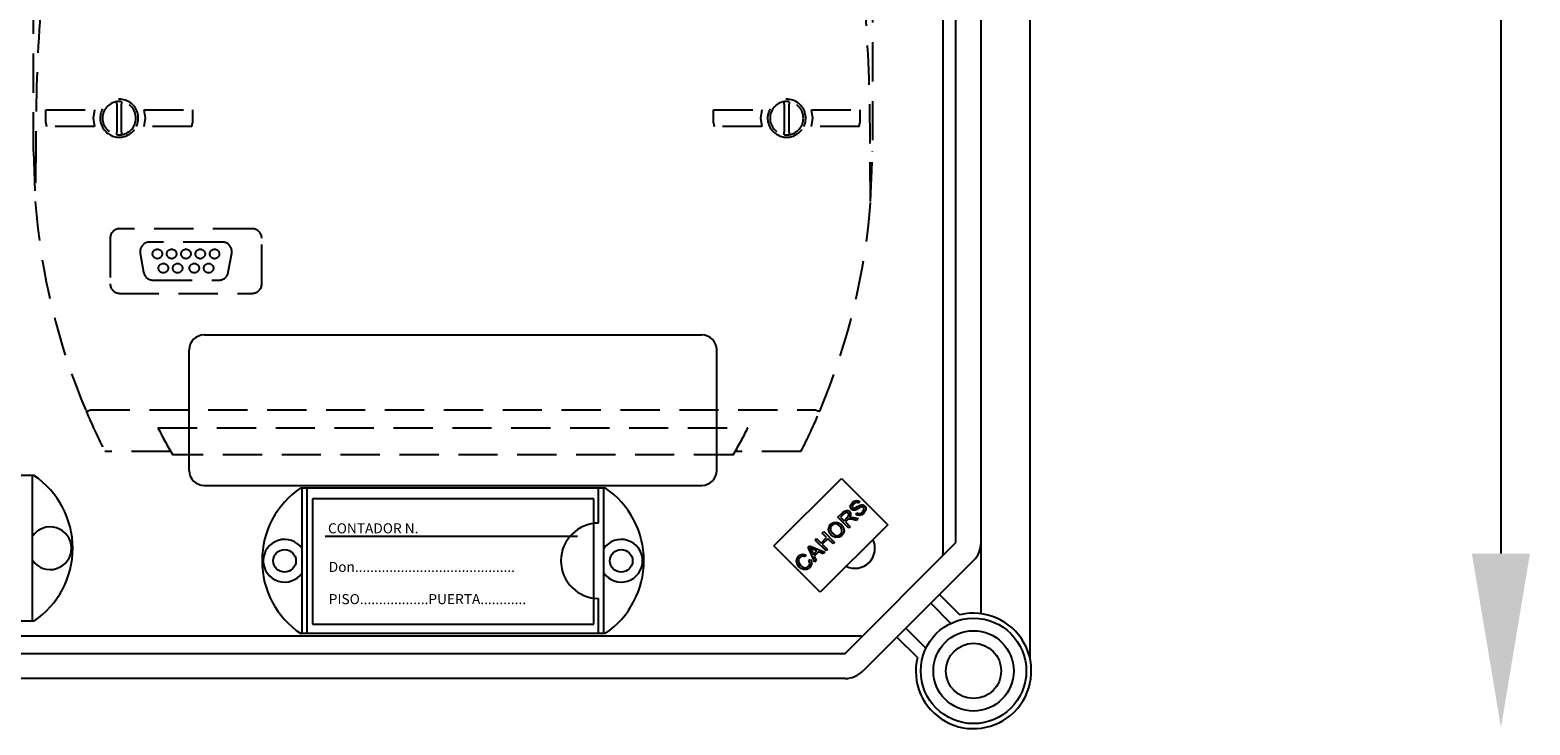
# Model space of a CAD drawing. Units: millimetres. Extents: x 394 to 919, y -241 to 113.
# Drawn here: x 465 to 512, y -156 to -134 of the extents above; entities that cross this region are included whole.
import ezdxf

# ---------------------------------------------------------------- set-up
doc = ezdxf.new("R2010")
doc.units = ezdxf.units.MM
doc.linetypes.add('HIDDEN', pattern=[0.375, 0.25, -0.125])
for name, color, linetype in [('COTES', 2, 'Continuous'), ('DIBUJO_ENVOLVENTE', 7, 'Continuous'), ('DIBUJO_INTERIOR', 4, 'Continuous')]:
    doc.layers.add(name, color=color, linetype=linetype)
doc.styles.add('ROMANS', font='ARIAL.TTF')

# ---------------------------------------------------------------- blocks, each defined once
blk = doc.blocks.new('ALZADO 4T')
at = {"layer": 'COTES', "color": 7, "ltscale": 5}
blk.add_line((115.74, 123.14), (115.74, 69.161), dxfattribs=at)
for radius in [1.68, 1.28, 0.88]:
    blk.add_circle((98.948, 65.42), radius, dxfattribs=at)
blk.add_solid([(114.815, 69.161), (116.665, 69.161), (115.74, 63.611)], dxfattribs=at)
at = {"layer": 'DIBUJO_ENVOLVENTE', "color": 7}
for p, q in [((100.752, 65.782), (100.752, 126.491)), ((98.383, 69.508), (98.383, 122.741)), ((99.184, 122.741), (99.184, 69.512)), ((92.593, 69.401), (94.743, 71.551)), ((94.743, 71.551), (96.214, 70.08)), ((95.031, 70.63), (95.034, 70.698)), ((95.034, 70.698), (95.09, 70.787)), ((95.09, 70.688), (95.088, 70.651)), ((95.09, 70.787), (95.148, 70.832)), ((95.132, 70.749), (95.09, 70.688)), ((95.194, 70.79), (95.132, 70.749)), ((95.148, 70.832), (95.218, 70.854)), ((95.241, 70.789), (95.194, 70.79)), ((95.218, 70.854), (95.274, 70.845)), ((95.282, 70.767), (95.241, 70.789)), ((95.256, 70.655), (95.34, 70.7)), ((95.274, 70.845), (95.322, 70.814)), ((95.322, 70.814), (95.282, 70.767)), ((95.34, 70.7), (95.382, 70.71)), ((95.382, 70.71), (95.425, 70.708)), ((95.425, 70.708), (95.483, 70.674)), ((94.629, 70.315), (94.782, 70.467)), ((94.973, 69.971), (94.629, 70.315)), ((94.822, 70.431), (94.713, 70.322)), ((94.713, 70.322), (94.827, 70.208)), ((94.782, 70.467), (94.835, 70.513)), ((94.875, 70.468), (94.822, 70.431)), ((94.827, 70.208), (94.925, 70.306)), ((94.835, 70.513), (94.899, 70.537)), ((94.919, 70.222), (94.866, 70.169)), ((94.902, 70.471), (94.875, 70.468)), ((94.899, 70.537), (94.953, 70.527)), ((94.929, 70.465), (94.902, 70.471)), ((94.93, 70.233), (94.919, 70.222)), ((94.925, 70.306), (94.971, 70.373)), ((94.951, 70.449), (94.929, 70.465)), ((94.946, 70.246), (94.93, 70.233)), ((94.979, 70.258), (94.946, 70.246)), ((94.972, 70.414), (94.951, 70.449)), ((94.953, 70.527), (94.998, 70.496)), ((94.971, 70.373), (94.975, 70.393)), ((94.975, 70.393), (94.972, 70.414)), ((95.014, 70.258), (94.979, 70.258)), ((95.035, 70.388), (94.995, 70.305)), ((94.995, 70.305), (95.02, 70.313)), ((94.998, 70.496), (95.03, 70.447)), ((95.102, 70.243), (95.014, 70.258)), ((95.02, 70.313), (95.04, 70.316)), ((95.03, 70.447), (95.035, 70.388)), ((95.064, 70.572), (95.031, 70.63)), ((95.04, 70.316), (95.087, 70.314)), ((95.114, 70.542), (95.064, 70.572)), ((95.087, 70.314), (95.123, 70.308)), ((95.088, 70.651), (95.094, 70.634)), ((95.094, 70.634), (95.105, 70.619)), ((95.219, 70.217), (95.102, 70.243)), ((95.105, 70.619), (95.128, 70.604)), ((95.151, 70.538), (95.114, 70.542)), ((95.123, 70.308), (95.277, 70.274)), ((95.128, 70.604), (95.149, 70.601)), ((95.149, 70.601), (95.256, 70.655)), ((95.188, 70.546), (95.151, 70.538)), ((95.226, 70.562), (95.188, 70.546)), ((95.195, 70.414), (95.235, 70.461)), ((95.25, 70.379), (95.195, 70.414)), ((95.277, 70.274), (95.219, 70.217)), ((95.262, 70.582), (95.226, 70.562)), ((95.235, 70.461), (95.284, 70.434)), ((95.314, 70.368), (95.25, 70.379)), ((95.298, 70.604), (95.262, 70.582)), ((95.284, 70.434), (95.34, 70.436)), ((95.354, 70.635), (95.298, 70.604)), ((95.393, 70.392), (95.314, 70.368)), ((95.34, 70.436), (95.416, 70.483)), ((95.394, 70.646), (95.354, 70.635)), ((95.458, 70.444), (95.393, 70.392)), ((95.42, 70.642), (95.394, 70.646)), ((95.416, 70.483), (95.459, 70.551)), ((95.443, 70.627), (95.42, 70.642)), ((95.455, 70.61), (95.443, 70.627)), ((95.462, 70.591), (95.455, 70.61)), ((95.516, 70.54), (95.458, 70.444)), ((95.459, 70.551), (95.462, 70.591)), ((95.483, 70.674), (95.517, 70.612)), ((95.517, 70.612), (95.516, 70.54)), ((96.214, 70.08), (94.064, 67.93)), ((94.13, 69.815), (94.176, 69.861)), ((94.271, 69.674), (94.13, 69.815)), ((94.176, 69.861), (94.52, 69.517)), ((94.328, 69.942), (94.348, 70.026)), ((94.351, 69.836), (94.328, 69.942)), ((94.348, 70.026), (94.398, 70.095)), ((94.416, 69.748), (94.351, 69.836)), ((94.394, 69.986), (94.392, 69.903)), ((94.392, 69.903), (94.463, 69.794)), ((94.437, 70.056), (94.394, 69.986)), ((94.398, 70.095), (94.488, 70.153)), ((94.482, 69.699), (94.416, 69.748)), ((94.49, 70.092), (94.437, 70.056)), ((94.463, 69.794), (94.527, 69.747)), ((94.488, 70.153), (94.594, 70.162)), ((94.552, 70.104), (94.49, 70.092)), ((94.527, 69.747), (94.603, 69.73)), ((94.629, 70.083), (94.552, 70.104)), ((94.594, 70.162), (94.674, 70.133)), ((94.603, 69.73), (94.664, 69.743)), ((94.693, 70.034), (94.629, 70.083)), ((94.664, 69.743), (94.714, 69.778)), ((94.754, 69.739), (94.665, 69.682)), ((94.674, 70.133), (94.741, 70.081)), ((94.734, 69.985), (94.693, 70.034)), ((94.714, 69.778), (94.757, 69.846)), ((94.759, 69.927), (94.734, 69.985)), ((94.741, 70.081), (94.803, 69.994)), ((94.802, 69.808), (94.754, 69.739)), ((94.757, 69.846), (94.759, 69.927)), ((94.824, 69.889), (94.802, 69.808)), ((94.803, 69.994), (94.824, 69.889)), ((94.866, 70.169), (95.019, 70.016)), ((95.019, 70.016), (94.973, 69.971)), ((94.064, 67.93), (92.593, 69.401)), ((93.677, 69.362), (93.726, 69.411)), ((93.889, 68.886), (93.677, 69.362)), ((93.726, 69.411), (94.21, 69.208)), ((93.736, 69.349), (93.764, 69.303)), ((93.778, 69.328), (93.736, 69.349)), ((93.764, 69.303), (93.783, 69.265)), ((93.832, 69.302), (93.778, 69.328)), ((93.783, 69.265), (93.847, 69.126)), ((93.963, 69.243), (93.832, 69.302)), ((93.906, 69.591), (93.951, 69.637)), ((94.25, 69.247), (93.906, 69.591)), ((93.951, 69.637), (94.092, 69.495)), ((94.092, 69.495), (94.271, 69.674)), ((94.312, 69.634), (94.133, 69.455)), ((94.133, 69.455), (94.295, 69.293)), ((94.295, 69.293), (94.25, 69.247)), ((94.474, 69.471), (94.312, 69.634)), ((94.52, 69.517), (94.474, 69.471)), ((94.561, 69.672), (94.482, 69.699)), ((94.665, 69.682), (94.561, 69.672)), ((94.855, 65.98), (98.387, 69.512)), ((99.188, 67.244), (99.188, 69.512)), ((93.306, 68.926), (93.328, 69.006)), ((93.328, 68.822), (93.306, 68.926)), ((93.328, 69.006), (93.377, 69.074)), ((93.39, 68.736), (93.328, 68.822)), ((93.372, 68.967), (93.37, 68.889)), ((93.37, 68.889), (93.437, 68.783)), ((93.415, 69.034), (93.372, 68.967)), ((93.377, 69.074), (93.435, 69.117)), ((93.446, 69.059), (93.415, 69.034)), ((93.435, 69.117), (93.504, 69.136)), ((93.437, 68.783), (93.499, 68.733)), ((93.482, 69.073), (93.446, 69.059)), ((93.532, 69.072), (93.482, 69.073)), ((93.504, 69.136), (93.56, 69.131)), ((93.579, 69.054), (93.532, 69.072)), ((93.56, 69.131), (93.613, 69.11)), ((93.613, 69.11), (93.579, 69.054)), ((93.689, 68.753), (93.722, 68.8)), ((93.702, 68.941), (93.759, 68.975)), ((93.732, 68.856), (93.702, 68.941)), ((93.722, 68.8), (93.732, 68.856)), ((93.759, 68.975), (93.789, 68.902)), ((93.791, 68.824), (93.77, 68.766)), ((93.789, 68.902), (93.791, 68.824)), ((93.847, 69.126), (93.963, 69.243)), ((94.014, 69.22), (93.87, 69.076)), ((93.87, 69.076), (93.937, 68.934)), ((93.937, 68.934), (93.889, 68.886)), ((94.159, 69.156), (94.014, 69.22)), ((94.21, 69.208), (94.159, 69.156)), ((98.953, 68.946), (95.421, 65.414)), ((93.457, 68.684), (93.39, 68.736)), ((93.536, 68.651), (93.457, 68.684)), ((93.499, 68.733), (93.575, 68.707)), ((93.643, 68.657), (93.536, 68.651)), ((93.575, 68.707), (93.637, 68.718)), ((93.637, 68.718), (93.689, 68.753)), ((93.732, 68.718), (93.643, 68.657)), ((93.77, 68.766), (93.732, 68.718)), ((97.866, 67.859), (98.516, 67.209)), ((98.223, 66.936), (97.583, 67.576)), ((97.158, 65.851), (96.508, 66.501)), ((96.791, 66.784), (97.431, 66.144)), ((53.688, 65.98), (94.855, 65.98)), ((94.855, 65.18), (53.688, 65.18))]:
    blk.add_line(p, q, dxfattribs=at)
for centre, radius, start, end in [((98.387, 69.512), 0.8, 315, 0), ((98.948, 65.42), 1.84, 166.449, 103.551), ((94.855, 65.98), 0.8, 270, 315)]:
    blk.add_arc(centre, radius, start, end, dxfattribs=at)
at = {"layer": 'DIBUJO_INTERIOR', "color": 7}
for p, q in [((97.97, 123.142), (97.97, 69.128)), ((74.452, 76.129), (90.291, 76.129)), ((74.452, 76.129), (90.291, 76.129)), ((73.972, 71.809), (73.972, 75.649)), ((73.972, 71.809), (73.972, 75.649)), ((90.771, 71.809), (90.771, 75.649)), ((90.771, 71.809), (90.771, 75.649)), ((69.032, 71.649), (59.338, 71.649)), ((68.984, 67.01), (68.984, 71.649)), ((74.452, 71.329), (90.291, 71.329)), ((74.452, 71.329), (90.291, 71.329)), ((87.219, 71.249), (77.524, 71.249)), ((77.572, 66.61), (77.572, 71.249)), ((77.732, 66.61), (77.732, 71.249)), ((87.011, 70.13), (87.011, 71.249)), ((87.171, 66.61), (87.171, 71.249)), ((77.9, 70.905), (77.9, 66.906)), ((86.859, 70.905), (77.9, 70.905)), ((86.859, 66.906), (86.859, 70.905)), ((86.34, 69.705), (78.3, 69.705)), ((87.011, 66.61), (87.011, 67.73)), ((69.032, 67.01), (59.338, 67.01)), ((77.9, 66.906), (86.859, 66.906)), ((95.372, 66.53), (53.547, 66.53)), ((87.219, 66.61), (77.524, 66.61))]:
    blk.add_line(p, q, dxfattribs=at)
at = {"layer": 'DIBUJO_INTERIOR', "color": 7, "linetype": 'HIDDEN', "ltscale": 5}
for p, q in [((69.013, 81.971), (69.013, 91.079)), ((95.73, 91.079), (95.73, 81.971)), ((69.414, 83.3), (70.954, 83.3)), ((69.414, 82.89), (69.414, 83.3)), ((70.954, 83.3), (70.911, 83.035)), ((71.67, 83.483), (71.67, 83.56)), ((71.67, 83.483), (71.67, 82.585)), ((71.821, 83.56), (71.821, 83.483)), ((71.821, 82.585), (71.821, 83.483)), ((72.537, 83.3), (74.077, 83.3)), ((72.58, 83.035), (72.537, 83.3)), ((74.077, 83.3), (74.077, 82.89)), ((90.667, 83.3), (92.206, 83.3)), ((90.667, 82.89), (90.667, 83.3)), ((92.206, 83.3), (92.163, 83.035)), ((92.922, 83.483), (92.922, 83.56)), ((92.922, 83.483), (92.922, 82.585)), ((93.074, 83.56), (93.074, 83.483)), ((93.074, 82.585), (93.074, 83.483)), ((93.789, 83.3), (95.329, 83.3)), ((93.833, 83.035), (93.789, 83.3)), ((95.329, 83.3), (95.329, 82.89)), ((69.414, 82.89), (69.434, 82.768)), ((70.954, 82.768), (69.434, 82.768)), ((70.911, 83.035), (70.954, 82.768)), ((72.537, 82.768), (72.58, 83.035)), ((74.057, 82.768), (72.537, 82.768)), ((74.057, 82.768), (74.077, 82.89)), ((90.667, 82.89), (90.685, 82.768)), ((92.206, 82.768), (90.685, 82.768)), ((92.163, 83.035), (92.206, 82.768)), ((93.789, 82.768), (93.833, 83.035)), ((95.31, 82.768), (93.789, 82.768)), ((95.31, 82.768), (95.329, 82.89)), ((69.088, 82.226), (69.073, 80.377)), ((71.67, 82.508), (71.67, 82.585)), ((71.821, 82.585), (71.821, 82.508)), ((92.922, 82.508), (92.922, 82.585)), ((93.074, 82.585), (93.074, 82.508)), ((95.67, 80.377), (95.656, 82.226)), ((69.013, 81.971), (69.073, 80.381)), ((95.67, 80.381), (95.73, 81.962)), ((95.73, 81.962), (95.73, 81.971)), ((69.073, 80.379), (69.073, 80.381)), ((69.073, 80.377), (69.073, 80.379)), ((95.67, 80.381), (95.67, 80.378)), ((95.67, 80.378), (95.67, 80.377)), ((75.981, 79.509), (71.761, 79.509)), ((71.457, 79.206), (71.457, 77.756)), ((75.027, 79.088), (72.715, 79.088)), ((76.284, 77.756), (76.284, 79.206)), ((72.416, 78.732), (72.523, 78.124)), ((75.219, 78.124), (75.326, 78.732)), ((72.822, 77.873), (74.92, 77.873)), ((71.761, 77.452), (75.981, 77.452)), ((70.831, 73.741), (93.912, 73.741)), ((72.978, 73.167), (91.765, 73.167)), ((73.387, 72.408), (71.29, 72.408)), ((91.295, 72.302), (73.448, 72.302)), ((93.453, 72.408), (91.356, 72.408))]:
    blk.add_line(p, q, dxfattribs=at)
for centre in [(72.96, 78.708), (73.415, 78.708), (73.871, 78.708), (74.326, 78.708), (74.782, 78.708), (73.15, 78.253), (73.605, 78.253), (74.136, 78.253), (74.592, 78.253)]:
    blk.add_circle(centre, 0.152, dxfattribs=at)
at = {"layer": 'DIBUJO_INTERIOR', "color": 7}
for centre in [(77.012, 68.93), (87.731, 68.93)]:
    blk.add_circle(centre, 0.36, dxfattribs=at)
at = {"layer": 'DIBUJO_INTERIOR', "color": 7, "linetype": 'HIDDEN', "ltscale": 5}
for centre, radius, start, end in [((131.911, 82.148), 62.823, 176.14915, 179.92885), ((32.833, 82.148), 62.823, 0.07114, 3.85085), ((71.746, 83.034), 0.607, 334.0561, 205.9439), ((92.998, 83.034), 0.607, 334.0561, 205.9439), ((71.746, 83.034), 0.531, 98.2132, 261.7868), ((71.746, 83.034), 0.531, 81.7868, 98.2132), ((71.746, 83.034), 0.531, 278.2132, 81.7868), ((92.998, 83.034), 0.531, 98.2132, 261.7868), ((92.998, 83.034), 0.531, 81.7868, 98.2132), ((92.998, 83.034), 0.531, 278.2132, 81.7868), ((71.746, 83.034), 0.607, 205.9446, 334.0554), ((92.998, 83.034), 0.607, 205.9447, 334.0553), ((71.746, 83.034), 0.531, 261.7868, 278.2132), ((92.998, 83.034), 0.531, 261.7868, 278.2132), ((90.235, 81.971), 21.222, 184.2988, 202.9387), ((74.508, 81.971), 21.222, 337.0613, 355.7012), ((71.761, 79.206), 0.304, 90.0005, 179.9995), ((75.981, 79.206), 0.304, 0.0002, 89.9997), ((72.715, 78.784), 0.304, 90, 190), ((75.027, 78.784), 0.304, 350, 90), ((72.822, 78.177), 0.304, 190, 270), ((74.92, 78.177), 0.304, 270, 350), ((71.761, 77.756), 0.304, 180.0004, 269.9996), ((75.981, 77.756), 0.304, 270.0005, 359.9996), ((70.671, 74.031), 0.331, 273.5256, 298.9117), ((90.225, 81.967), 21.211, 202.938, 206.7862), ((74.52, 81.966), 21.209, 333.2134, 337.062), ((94.073, 74.032), 0.332, 241.128, 266.4346), ((90.102, 81.899), 19.222, 207.0197, 209.9545), ((74.509, 81.971), 19.372, 330.0569, 332.9689)]:
    blk.add_arc(centre, radius, start, end, dxfattribs=at)
at = {"layer": 'DIBUJO_INTERIOR', "color": 7}
for centre, radius, start, end in [((74.452, 75.649), 0.48, 90, 180), ((74.452, 75.649), 0.48, 90, 180), ((90.291, 75.649), 0.48, 0, 90), ((90.291, 75.649), 0.48, 0, 90), ((67.464, 69.33), 2.8, 304.0477, 55.9523), ((74.452, 71.809), 0.48, 180, 270), ((74.452, 71.809), 0.48, 180, 270), ((90.291, 71.809), 0.48, 270, 0), ((90.291, 71.809), 0.48, 270, 0), ((79.092, 68.93), 2.8, 124.0477, 235.9523), ((85.651, 68.93), 2.8, 304.0477, 55.9523), ((69.544, 69.33), 0.68, 214.5603, 145.4397), ((87.011, 68.93), 1.2, 90, 270), ((77.012, 68.93), 0.68, 34.5603, 325.4397), ((87.731, 68.93), 0.68, 214.5603, 145.4397), ((95.17, 69.33), 0.64, 243.9147, 26.0853), ((97.49, 69.128), 0.48, 355.8516, 0), ((95.372, 67.01), 0.48, 270, 274.1484)]:
    blk.add_arc(centre, radius, start, end, dxfattribs=at)
at = {"layer": 'DIBUJO_INTERIOR', "color": 7, "style": 'ROMANS'}
for s, p in [('CONTADOR N.', (78.393, 69.804)), ('Don..........................................', (78.418, 68.576)), ('PISO..................PUERTA............', (78.418, 67.548))]:
    blk.add_text(s, height=0.31997, dxfattribs=at).set_placement(p)

msp = doc.modelspace()

# ---------------------------------------------------------------- block references
at = {"color": 7}
msp.add_blockref('ALZADO 4T', (395.697, -219.622), dxfattribs=at)

doc.saveas('drawing.dxf')
